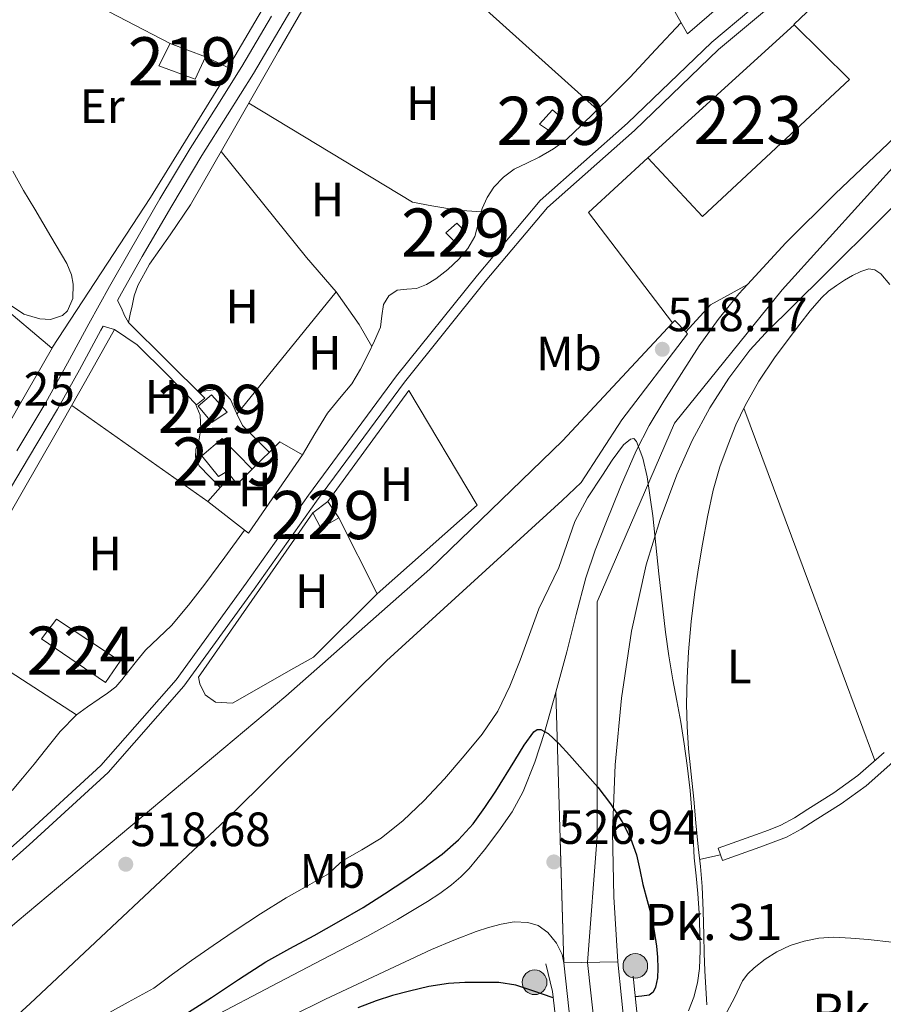
# Model space of a CAD drawing. Units: metres. Extents: x 566314 to 573165, y 4747259 to 4751955.
# Drawn here: x 567652 to 567832, y 4748716 to 4748921 of the extents above; entities that cross this region are included whole.
import ezdxf
from ezdxf.enums import TextEntityAlignment as Align

# ---------------------------------------------------------------- set-up
doc = ezdxf.new("R2010")
doc.units = ezdxf.units.M
doc.header["$MEASUREMENT"] = 0
for name, pattern in [('DGN Style 2', [85.41880000000002, 51.25128000000001, -34.16752000000001]), ('DGN Style 3', [119.58632000000003, 85.41880000000002, -34.16752000000001]), ('DGN Style 4', [136.75549880000005, 68.33504000000002, -34.16752000000001, 0.08541880000000002, -34.16752000000001]), ('DGN Style 5', [59.793160000000015, 25.62564, -34.16752000000001])]:
    doc.linetypes.add(name, pattern=pattern)
for name, color, linetype, lineweight in [('Nivel 13', 7, 'Continuous', 0), ('Nivel 15', 7, 'Continuous', 0), ('Nivel 20', 7, 'Continuous', 0), ('Nivel 21', 7, 'Continuous', 0), ('Nivel 23', 7, 'Continuous', 0), ('Nivel 25', 7, 'Continuous', 0), ('Nivel 35', 7, 'Continuous', 0), ('Nivel 36', 7, 'Continuous', 0), ('Nivel 37', 7, 'Continuous', 0), ('Nivel 4', 7, 'Continuous', 0), ('Nivel 41', 7, 'Continuous', 0), ('Nivel 44', 7, 'Continuous', 0), ('Nivel 48', 7, 'Continuous', 0), ('Nivel 49', 7, 'Continuous', 0), ('Nivel 5', 7, 'Continuous', 0), ('Nivel 52', 7, 'Continuous', 0), ('Nivel 54', 7, 'Continuous', 0), ('Nivel 57', 7, 'Continuous', 0), ('Nivel 7', 7, 'Continuous', 0)]:
    doc.layers.add(name, color=color, linetype=linetype, lineweight=lineweight)
doc.styles.add('Style-Arial', font='txt')
doc.styles.add('Style-Arial Narrow', font='txt')

# ---------------------------------------------------------------- blocks, each defined once
blk = doc.blocks.new('5PATER')
at = {"layer": 'Nivel 7', "linetype": 'Continuous', "lineweight": 0}
h = blk.add_hatch(color=51, dxfattribs=at)
edge = h.paths.add_edge_path()
edge.add_ellipse((-0.00104764848947525, -0.0005224533379077911), major_axis=(-1.095731442372465, -1.110710699892244), ratio=0.999422240966032, start_angle=0, end_angle=360)
blk = doc.blocks.new('5HITCA')
at = {"layer": 'Nivel 21', "linetype": 'Continuous', "lineweight": 0}
h = blk.add_hatch(color=1, dxfattribs=at)
edge = h.paths.add_edge_path()
edge.add_arc((-0.00469956174492836, 0.0007430128753185272), 2.558578010358639, 0, 360)
at = {"layer": 'Nivel 21', "color": 7, "linetype": 'Continuous', "lineweight": 0}
blk.add_circle((-0.00469956174492836, 0.0007430128753185272, 0.004999999999995453), 2.558578010358639, dxfattribs=at)

msp = doc.modelspace()

# ---------------------------------------------------------------- linework, layer by layer
at = {"layer": 'Nivel 13', "color": 4, "linetype": 'Continuous', "lineweight": 0}
for points in [[(567989.6799999997, 4749126.449999999, 517.33), (567976.1400000006, 4749108.9, 517.1800000000001), (567967.1099999994, 4749097.540000001, 516.54), (567954.4100000001, 4749082.720000001, 516.38), (567942.1000000015, 4749064.689999999, 516.24), (567929.75, 4749048.300000001, 516.17), (567884.3399999999, 4748995.33, 516.37), (567863.370000001, 4748972.540000001, 516.34), (567841.4400000013, 4748950.970000001, 516.05), (567813.5399999991, 4748928.040000001, 516.13), (567797.3599999994, 4748914.460000001, 516.35), (567779.879999999, 4748897.66, 516.26), (567761.8200000003, 4748881.640000001, 516.21), (567748.879999999, 4748866.290000001, 516.13), (567732.120000001, 4748845.359999999, 515.94), (567713.8299999982, 4748820.630000001, 515.97), (567700.8900000006, 4748802.35, 515.97), (567686.2699999996, 4748782.17, 516.13), (567670.5300000012, 4748764.220000001, 516.19), (567654.1000000015, 4748749.220000001, 516.24), (567641.0599999987, 4748737.630000001, 516.24), (567626.8999999985, 4748727.02, 516.24), (567607.1799999997, 4748712.029999999, 516.35)], [(567988.7600000016, 4749127.210000001, 517.57), (567971.5799999982, 4749104.529999999, 516.85), (567968.1700000018, 4749102.689999999, 516.83), (567961.1799999997, 4749099.199999999, 516.74), (567958.4600000009, 4749097.310000001, 516.74), (567951.6700000018, 4749085.390000001, 516.4300000000001), (567944.3299999982, 4749072.51, 516.14), (567939.1400000006, 4749065.08, 516.16), (567930.4600000009, 4749052.32, 516.16), (567882.7899999991, 4748996.710000001, 516.37), (567861.879999999, 4748973.99, 516.34), (567840.0500000007, 4748952.52, 516.05), (567812.2100000009, 4748929.640000001, 516.13), (567795.9699999988, 4748916.01, 516.35), (567778.4699999988, 4748899.189999999, 516.26), (567760.3299999982, 4748883.1, 516.21), (567747.2699999996, 4748867.609999999, 516.13), (567730.4699999988, 4748846.630000001, 515.94), (567712.1499999985, 4748821.85, 515.97), (567699.1999999993, 4748803.560000001, 515.97), (567684.6400000006, 4748783.470000001, 516.13), (567669.0399999991, 4748765.68, 516.19), (567652.7100000009, 4748750.76, 516.24), (567639.75, 4748739.24, 516.24)]]:
    msp.add_polyline3d(points, dxfattribs=at)
at = {"layer": 'Nivel 15', "color": 51, "linetype": 'Continuous', "lineweight": 13, "extrusion": (-0.02273925735373594, 0.008542753787264183, 0.9997049302332818), "elevation": 28175.95520698021, "flags": 128}
msp.add_lwpolyline([(-4645194.400071979, -1138349.85560438), (-4645194.400071979, -1138342.033775944)], dxfattribs=at)
at = {"layer": 'Nivel 15', "color": 51, "linetype": 'Continuous', "lineweight": 13, "extrusion": (-0.02477106702285367, 0.00851030523484543, 0.999656925621665), "elevation": 26869.35535621144, "flags": 128}
msp.add_lwpolyline([(-4675622.85007723, -1005720.505536895), (-4675618.863744315, -1005722.414502554), (-4675620.047952957, -1005724.323468212)], dxfattribs=at)
at = {"layer": 'Nivel 15', "color": 1, "linetype": 'Continuous', "lineweight": 0, "extrusion": (-0.01223065774376512, -0.00925139496002746, 0.999882404436866), "elevation": -50358.21805812349, "flags": 128}
msp.add_lwpolyline([(567676.935322497, 4748555.551002759), (567680.0558229834, 4748557.911103761)], dxfattribs=at)
at = {"layer": 'Nivel 15', "color": 1, "linetype": 'Continuous', "lineweight": 0, "extrusion": (-0.01201703759020292, 0.01810427060532755, 0.9997638852216081), "elevation": 79670.14371171805, "flags": 128}
msp.add_lwpolyline([(-3099227.076608099, -3641708.805881029), (-3099227.076608099, -3641704.66405776)], dxfattribs=at)
at = {"layer": 'Nivel 15', "color": 1, "linetype": 'Continuous', "lineweight": 0, "extrusion": (-0.02530154042937602, 0.01198153703440679, 0.9996080606028513), "elevation": 43052.46319646595, "flags": 128}
msp.add_lwpolyline([(-4534885.198473446, -1518726.896607494), (-4534881.691293903, -1518729.397045782), (-4534883.86818897, -1518732.254689543)], dxfattribs=at)
at = {"layer": 'Nivel 15', "color": 1, "linetype": 'Continuous', "lineweight": 13}
msp.add_polyline3d([(567782.6799999997, 4748891.960000001, 517.37), (567813.0599999987, 4748919.59, 517.03), (567824.5700000003, 4748908.23, 517.6), (567794.0199999996, 4748879.77, 517.63), (567782.6799999997, 4748891.960000001, 517.37)], dxfattribs=at)
at = {"layer": 'Nivel 15', "color": 51, "linetype": 'Continuous', "lineweight": 13}
for points in [[(567690.7800000012, 4748912.970000001, 516.1800000000001), (567688.6000000015, 4748908.33, 516.21), (567681.0500000007, 4748911.050000001, 516.01), (567683.4600000009, 4748915.720000001, 515.99)], [(567695.9600000009, 4748825.880000001, 518.01), (567695.1900000013, 4748826.810000001, 517.98), (567693.4800000004, 4748825.77, 517.94), (567690.0100000016, 4748830.040000001, 517.8), (567694.1999999993, 4748833.66, 517.84), (567700.4800000004, 4748827.290000001, 518.11)]]:
    msp.add_polyline3d(points, dxfattribs=at)
at = {"layer": 'Nivel 15', "color": 1, "linetype": 'Continuous', "lineweight": 0}
for points in [[(567762.4899999984, 4748897.460000001, 517.23), (567760.1999999993, 4748898.949999999, 517.2), (567762.8399999999, 4748901.960000001, 517.14), (567764.8999999985, 4748900.17, 517.1800000000001), (567762.4899999984, 4748897.460000001, 517.23)], [(567742.5799999982, 4748874.52, 518.24), (567740.6799999997, 4748876.359999999, 518.15), (567743, 4748878.359999999, 518.17), (567744.8099999987, 4748876.49, 518.25), (567742.5799999982, 4748874.52, 518.24)], [(567692.0899999999, 4748836.939999999, 517.72), (567689.25, 4748840.359999999, 517.58), (567691.9899999984, 4748842.73, 517.6), (567695.2699999996, 4748839.140000001, 517.75), (567692.0899999999, 4748836.939999999, 517.72)]]:
    msp.add_polyline3d(points, dxfattribs=at)
at = {"layer": 'Nivel 15', "color": 7, "linetype": 'Continuous', "lineweight": 0}
msp.add_polyline3d([(567659.7800000012, 4748796.109999999, 517.52), (567673.0599999987, 4748787.35, 517.98), (567670, 4748782.960000001, 517.97), (567656.7199999988, 4748792, 517.51), (567659.7800000012, 4748796.109999999, 517.52)], dxfattribs=at)
at = {"layer": 'Nivel 20', "color": 7, "linetype": 'DGN Style 2', "lineweight": 0, "extrusion": (-0.009709959929922718, 0.01915289596177256, 0.9997694150425072), "elevation": 85959.45727889589, "flags": 128}
msp.add_lwpolyline([(-2653686.372466303, -3977955.287895251), (-2653686.372466303, -3977937.591771379)], dxfattribs=at)
at = {"layer": 'Nivel 20', "color": 7, "linetype": 'DGN Style 2', "lineweight": 0}
for points in [[(567797.4600000009, 4748923.300000001, 517.63), (567790.8999999985, 4748917.74, 517.25), (567776.3900000006, 4748943.27, 516.4), (567783.9100000001, 4748950.33, 516.1800000000001), (567789.9299999997, 4748941.75, 516.46), (567799.129999999, 4748928.460000001, 516.91)], [(567690.7800000012, 4748912.970000001, 516), (567695.879999999, 4748910.550000001, 515.87), (567679.3399999999, 4748883.699999999, 516.03), (567658.8200000003, 4748852.380000001, 516.51), (567622.629999999, 4748882.91, 517.33), (567643.6600000001, 4748936.42, 516.91), (567683.4600000009, 4748915.720000001, 515.95)], [(567716.1799999997, 4748820.58, 518.77), (567733, 4748843.59, 518.82), (567747.1900000013, 4748819.779999999, 518.19), (567726.4699999988, 4748801.35, 518.88)], [(567700.4800000004, 4748827.290000001, 517.78), (567706.2100000009, 4748832.98, 517.54), (567710.9299999997, 4748830.26, 517.02), (567699.6999999993, 4748813.960000001, 517.7), (567691.2199999988, 4748820.57, 516.22), (567695.9600000009, 4748825.880000001, 516.1)], [(567726.4699999988, 4748801.35, 518.88), (567713.1999999993, 4748788.199999999, 518.9300000000001), (567709.0899999999, 4748785.91, 518.86), (567696.3900000006, 4748778.630000001, 518.9300000000001), (567692.8399999999, 4748778.869999999, 518.88), (567690.6900000013, 4748780.390000001, 518.88), (567689.5700000003, 4748782.68, 518.9), (567689.3000000007, 4748784.029999999, 518.9), (567713.0599999987, 4748818.220000001, 518.62)]]:
    msp.add_polyline3d(points, dxfattribs=at)
at = {"layer": 'Nivel 21', "color": 7, "linetype": 'Continuous', "lineweight": 13, "extrusion": (0.03929410548199452, -0.03706991083207031, 0.9985398314465339), "elevation": -153211.5330680394, "flags": 128}
msp.add_lwpolyline([(3843916.47678484, 2841630.599200634), (3843917.205413684, 2841630.599200636), (3843917.044838108, 2841627.267126884)], dxfattribs=at)
at = {"layer": 'Nivel 21', "color": 1, "linetype": 'Continuous', "lineweight": 0, "extrusion": (0.4070278953412148, 0.06444569640265327, 0.9111394210708249), "elevation": 537610.412125122, "flags": 128}
msp.add_lwpolyline([(4601508.571319701, -1187363.419669118), (4601502.615430107, -1187363.929256354), (4601481.008259263, -1187362.885815822)], dxfattribs=at)
at = {"layer": 'Nivel 21', "color": 1, "linetype": 'Continuous', "lineweight": 0, "extrusion": (-0.005417721596932766, 0.05388827081749125, 0.9985322741709449), "elevation": 253350.1174198952, "flags": 128}
msp.add_lwpolyline([(-1039955.597220037, -4661204.765352519), (-1039955.597220037, -4661227.291233189)], dxfattribs=at)
at = {"layer": 'Nivel 21', "color": 7, "linetype": 'Continuous', "lineweight": 13}
for points in [[(568040.8500000015, 4749101.380000001, 517.16), (568037.1600000001, 4749094.25, 517.19), (568034.1000000015, 4749089.470000001, 517.1800000000001), (568030.7300000004, 4749084.939999999, 517.16), (568024.8000000007, 4749077.65, 517.22), (568018.620000001, 4749070.6, 517.27), (568008.3399999999, 4749059.74, 517.3), (567997.8299999982, 4749049.08, 517.34), (567978.0899999999, 4749029.65, 517.6), (567957.9899999984, 4749010.59, 517.87), (567937.2199999988, 4748991.66, 517.95), (567916.3900000006, 4748972.800000001, 518.03), (567900, 4748958.199999999, 518.2), (567883.75, 4748943.439999999, 518.36), (567869.1600000001, 4748929.640000001, 518.24), (567854.6000000015, 4748915.810000001, 518.12), (567838.1000000015, 4748900.15, 518.22), (567821.6099999994, 4748884.48, 518.33), (567811.370000001, 4748874.33, 518.33), (567803.3900000006, 4748865.66, 518.37)], [(567950.7699999996, 4748992.6, 516.52), (567933.6700000018, 4748977.01, 516.55), (567906.2399999984, 4748952.41, 516.92), (567892.6600000001, 4748939.970000001, 517.14), (567879.370000001, 4748927.220000001, 517.3), (567855.3900000006, 4748903.43, 517.47), (567831.4299999997, 4748879.640000001, 517.61), (567819.2899999991, 4748867.59, 517.5), (567807.1400000006, 4748855.540000001, 517.57), (567803.879999999, 4748851.98, 517.76), (567799.5199999996, 4748846.18, 518.17), (567795.5899999999, 4748840.02, 518.58), (567791.8900000006, 4748833.199999999, 518.94), (567788.7399999984, 4748826.119999999, 519.3), (567785.2199999988, 4748816.84, 519.78), (567782.3399999999, 4748807.369999999, 520.3100000000001), (567779.3099999987, 4748793.6, 521.39), (567777.2199999988, 4748779.699999999, 522.69), (567775.879999999, 4748765.83, 524.08), (567775.370000001, 4748751.93, 525.4300000000001), (567775.629999999, 4748738.41, 526.37), (567776.4699999988, 4748724.9, 527.03)], [(567803.3900000006, 4748865.66, 518.37), (567801.5799999982, 4748863.68, 518.38), (567797.2800000012, 4748858.4, 518.53), (567793.3200000003, 4748852.890000001, 518.83), (567785.9899999984, 4748841.41, 519.55), (567782.9699999988, 4748836.32, 519.84), (567780.2600000016, 4748831.08, 520.2), (567776.9899999984, 4748823.609999999, 520.95), (567773.9400000013, 4748816.050000001, 521.74), (567771.75, 4748810.43, 522.22), (567769.8200000003, 4748804.720000001, 522.67), (567767.7899999991, 4748797.040000001, 523.1800000000001), (567765.8299999982, 4748789.33, 523.71), (567763.5300000012, 4748780.93, 524.37)], [(567616, 4748702.84, 519.26), (567651.6499999985, 4748733.26, 519.01), (567707.4600000009, 4748780.09, 518.9300000000001), (567737.3599999994, 4748806.460000001, 518.38), (567764.9600000009, 4748833.140000001, 518.3), (567787.7800000012, 4748857.640000001, 518.24)], [(567790.5899999999, 4748855.77, 518.0600000000001), (567790.9499999993, 4748855.4, 518.03), (567777.3000000007, 4748837.51, 517.94), (567768.8399999999, 4748824.52, 517.94), (567764.8999999985, 4748820.779999999, 517.95), (567728.370000001, 4748787.470000001, 518), (567696.0700000003, 4748755.439999999, 518.61), (567654.3399999999, 4748716.279999999, 518.54), (567623.5599999987, 4748688.08, 518.54)], [(567763.5300000012, 4748780.93, 524.37), (567761.1799999997, 4748772.550000001, 525.03), (567759.1999999993, 4748766.359999999, 525.49), (567756.7600000016, 4748760.310000001, 525.95), (567754.4600000009, 4748756.1, 526.27), (567751.75, 4748752.130000001, 526.59), (567748.7699999996, 4748748.140000001, 526.82), (567745.5599999987, 4748744.32, 526.94), (567743.8099999987, 4748742.529999999, 526.97), (567741.9100000001, 4748740.9, 526.99), (567739.4600000009, 4748739.09, 526.99), (567736.9200000018, 4748737.43, 526.97), (567730.6499999985, 4748733.710000001, 526.83), (567724.3000000007, 4748730.18, 526.57), (567715.1000000015, 4748725.380000001, 526.0600000000001), (567705.9100000001, 4748720.58, 525.55), (567690.9299999997, 4748712.74, 524.83)], [(567765.2399999984, 4748724.699999999, 527.77), (567764.8599999994, 4748726.4, 527.71), (567763.7100000009, 4748728.76, 527.63), (567761.8900000006, 4748730.970000001, 527.54), (567759.9200000018, 4748732.449999999, 527.4300000000001), (567757.7199999988, 4748733.109999999, 527.3), (567754.9400000013, 4748733.18, 527.1800000000001), (567752.1999999993, 4748732.74, 527.08), (567749.6000000015, 4748732.040000001, 527.08), (567747.0300000012, 4748731.210000001, 527.09), (567742.3500000015, 4748729.42, 526.98), (567737.75, 4748727.48, 526.87), (567715.6900000013, 4748717.17, 526.36), (567693.9100000001, 4748706.359999999, 525.75), (567670.879999999, 4748694.02, 524.53), (567647.7699999996, 4748681.880000001, 523), (567631.7300000004, 4748673.93, 522.02), (567615.6999999993, 4748665.98, 521.05), (567608.2600000016, 4748662.290000001, 521.07), (567600.8200000003, 4748658.6, 521.09), (567600.8200000003, 4748655.08, 521.11), (567602.5799999982, 4748654.859999999, 521.11), (567621.75, 4748658.83, 521.61)], [(567768.629999999, 4748639.24, 529.72), (567769.8099999987, 4748644.84, 529.57), (567770.5, 4748651.810000001, 529.48), (567770.4800000004, 4748658.779999999, 529.38), (567769.2399999984, 4748678.33, 529.11), (567767.8000000007, 4748697.880000001, 528.8100000000001), (567766.6600000001, 4748711.300000001, 528.34), (567765.2399999984, 4748724.699999999, 527.77)], [(567776.4699999988, 4748724.9, 527.03), (567778, 4748709.949999999, 527.61), (567778.5899999999, 4748704.32, 527.79), (567780.0899999999, 4748689.09, 528.5), (567781.5899999999, 4748673.859999999, 529.21), (567782.2800000012, 4748660.99, 529.61), (567782.120000001, 4748648.09, 529.77), (567781.6600000001, 4748642.41, 529.8100000000001), (567780.8999999985, 4748637.57, 529.85)]]:
    msp.add_polyline3d(points, dxfattribs=at)
at = {"layer": 'Nivel 21', "color": 7, "linetype": 'Continuous', "lineweight": 0}
for points in [[(567672.4499999993, 4748862.300000001, 516.27), (567673.2899999991, 4748863.810000001, 516.27), (567677.620000001, 4748871.460000001, 516.27), (567683.7399999984, 4748881.98, 516.15), (567689.9899999984, 4748892.41, 516), (567695.3399999999, 4748900.91, 515.94), (567700.7100000009, 4748909.470000001, 515.92), (567706.9100000001, 4748919.949999999, 515.96), (567713.0500000007, 4748930.4, 516), (567720.2899999991, 4748942.460000001, 516.02), (567727.6799999997, 4748954.4, 516), (567733.129999999, 4748962.48, 515.94), (567738.879999999, 4748970.4, 515.87), (567743.9400000013, 4748977.199999999, 515.49), (567744.7199999988, 4748976.9, 515.4)], [(567690.6499999985, 4748841.99, 515.58), (567682.6999999993, 4748849.880000001, 515.44), (567674.7600000016, 4748857.77, 515.3), (567673.9400000013, 4748859.189999999, 515.3), (567673.3200000003, 4748860.74, 515.46), (567672.4499999993, 4748862.300000001, 516.27)], [(567647.9600000009, 4748819.560000001, 516.27), (567653.9699999988, 4748829.619999999, 516.3), (567660, 4748839.720000001, 516.32), (567664.5700000003, 4748847.93, 516.3), (567669, 4748856.140000001, 516.27), (567669.4800000004, 4748856.99, 515.96)], [(567885.25, 4748795.9, 518.46), (567871.8099999987, 4748792.15, 518.28), (567865.7800000012, 4748789.869999999, 518.19), (567859.9600000009, 4748787.01, 518.1), (567855.3299999982, 4748784.49, 518.04), (567850.9800000004, 4748781.540000001, 517.99), (567844.9499999993, 4748776.560000001, 517.94), (567839.0599999987, 4748771.439999999, 517.94), (567833.6099999994, 4748766.4, 518.03), (567828.0500000007, 4748761.460000001, 518.13), (567822.8500000015, 4748757.74, 518.15), (567817.4299999997, 4748754.33, 518.1800000000001), (567814.5100000016, 4748752.439999999, 518.24), (567811.4600000009, 4748750.810000001, 518.33), (567808.7199999988, 4748749.74, 518.42), (567805.9600000009, 4748748.74, 518.49), (567802.0700000003, 4748747.359999999, 518.51), (567798.1799999997, 4748745.970000001, 518.53)]]:
    msp.add_polyline3d(points, dxfattribs=at)
at = {"layer": 'Nivel 21', "color": 7, "linetype": 'DGN Style 3', "lineweight": 0}
for points in [[(567651.5500000007, 4748831.060000001, 516.3), (567657.5599999987, 4748841.130000001, 516.32), (567662.1000000015, 4748849.279999999, 516.3), (567666.5399999991, 4748857.5, 516.27), (567670.8399999999, 4748865.189999999, 516.27), (567675.1799999997, 4748872.859999999, 516.27), (567681.3099999987, 4748883.41, 516.15), (567687.5899999999, 4748893.880000001, 516), (567692.9600000009, 4748902.4, 515.94), (567698.3099999987, 4748910.939999999, 515.92), (567704.4800000004, 4748921.380000001, 515.96)], [(567669.4800000004, 4748856.99, 515.96), (567671.8900000006, 4748856.279999999, 515.74), (567676.5399999991, 4748853.109999999, 515.59), (567682.7800000012, 4748846.960000001, 515.65), (567688.9299999997, 4748840.619999999, 515.74), (567690.6499999985, 4748841.99, 515.58)], [(567798.1799999997, 4748745.970000001, 518.53), (567797.2699999996, 4748748.540000001, 518.53), (567801.1600000001, 4748749.92, 518.51), (567805.0399999991, 4748751.310000001, 518.49), (567807.7699999996, 4748752.290000001, 518.42), (567810.3200000003, 4748753.279999999, 518.33), (567813.129999999, 4748754.790000001, 518.24), (567815.9600000009, 4748756.619999999, 518.1800000000001), (567821.3299999982, 4748760, 518.15), (567826.3500000015, 4748763.59, 518.13), (567831.7800000012, 4748768.42, 518.03)]]:
    msp.add_polyline3d(points, dxfattribs=at)
at = {"layer": 'Nivel 23', "color": 7, "linetype": 'DGN Style 4', "lineweight": 0}
for points in [[(568440.4899999984, 4749102.710000001, 517.17), (568374.2399999984, 4749109.380000001, 517.24), (568224.1799999997, 4749127.73, 516.64), (568168.7399999984, 4749132.74, 516.28), (568113.1700000018, 4749124.369999999, 516.98), (568075.4299999997, 4749110.67, 516.66), (568048.0399999991, 4749090.619999999, 517.41), (568014.9800000004, 4749058.540000001, 517.39), (567909.2899999991, 4748958.83, 517.29), (567844.1600000001, 4748901.689999999, 517.98), (567810.5899999999, 4748864.560000001, 517.86), (567788.2100000009, 4748836.83, 519.32), (567772.1799999997, 4748799.73, 522.4), (567772.1799999997, 4748750.939999999, 525.78), (567770.1499999985, 4748724.790000001, 527.44)], [(567770.1499999985, 4748724.790000001, 527.44), (567773.8299999982, 4748691.029999999, 528.55), (567774.5, 4748660.949999999, 529.44), (567775.1600000001, 4748645.24, 529.67), (567774.2399999984, 4748638.48, 529.78)]]:
    msp.add_polyline3d(points, dxfattribs=at)
at = {"layer": 'Nivel 25', "color": 1, "linetype": 'Continuous', "lineweight": 0, "extrusion": (-0.005701685945929693, -0.0008498582836436689, 0.9999833841210921), "elevation": -6754.972219708237, "flags": 128}
msp.add_lwpolyline([(567776.3856746666, 4748887.964194994), (567764.0554189533, 4748876.554190872), (567781.5055914447, 4748853.614182588)], dxfattribs=at)
at = {"layer": 'Nivel 25', "color": 1, "linetype": 'Continuous', "lineweight": 0, "extrusion": (0.01038746529675528, -0.0447555292852251, 0.9989439639755116), "elevation": -206122.1355261188, "flags": 128}
msp.add_lwpolyline([(1626729.750290696, 4492803.304341992), (1626736.00535639, 4492807.65735855), (1626744.454841711, 4492810.051517656)], dxfattribs=at)
at = {"layer": 'Nivel 25', "color": 1, "linetype": 'Continuous', "lineweight": 0}
msp.add_polyline3d([(567889.5300000012, 4748986.540000001, 517.98), (567885.9600000009, 4748989.859999999, 517.78), (567856.0199999996, 4748960.5, 518.24), (567813.0300000012, 4748919.640000001, 518.21)], dxfattribs=at)
at = {"layer": 'Nivel 35', "color": 92, "linetype": 'DGN Style 3', "lineweight": 0}
msp.add_polyline3d([(567650.7600000016, 4748889.16, 517.88), (567652.9699999988, 4748885.189999999, 517.84), (567655.3399999999, 4748881.290000001, 517.8100000000001), (567658.629999999, 4748875.640000001, 517.79), (567661.9299999997, 4748870.02, 517.82), (567662.8999999985, 4748867.66, 517.91), (567663.2800000012, 4748865.710000001, 518.02), (567663.1799999997, 4748862.76, 518.22), (567662.120000001, 4748860.18, 518.34), (567661.0799999982, 4748859.199999999, 518.36), (567658.5500000007, 4748858.4, 518.39), (567656.3299999982, 4748858.48, 518.4), (567653.0300000012, 4748859.460000001, 518.42), (567650.4699999988, 4748861.24, 518.46)], dxfattribs=at)
at = {"layer": 'Nivel 36', "color": 92, "linetype": 'Continuous', "lineweight": 0, "extrusion": (-0.004822999739250707, 0.00434080001474861, 0.999978947842777), "elevation": 18391.79761618547, "flags": 128}
msp.add_lwpolyline([(567768.0856364481, 4748866.855463555), (567719.9741703346, 4748910.155871501)], dxfattribs=at)
at = {"layer": 'Nivel 36', "color": 92, "linetype": 'Continuous', "lineweight": 0, "extrusion": (0.01578154356723716, 0.01946645738075224, 0.9996859506463411), "elevation": 101918.7535989774, "flags": 128}
msp.add_lwpolyline([(2549606.1029977, -4045104.554999627), (2549606.1029977, -4045137.2765598)], dxfattribs=at)
at = {"layer": 'Nivel 36', "color": 92, "linetype": 'Continuous', "lineweight": 0, "extrusion": (-0.009442747600002964, 0.006669399932627712, 0.9999331745783322), "elevation": 26827.40418780217, "flags": 128}
msp.add_lwpolyline([(567642.5212056153, 4748767.223196017), (567670.7837228067, 4748747.26275208)], dxfattribs=at)
at = {"layer": 'Nivel 36', "color": 92, "linetype": 'Continuous', "lineweight": 0, "extrusion": (-0.9373249517462225, -0.3484565035035819, 1.076962738220464e-13), "elevation": -2186979.743329938, "flags": 128}
msp.add_lwpolyline([(-4253273.529077539, 518.0700002355296), (-4253312.587037036, 518.4900002355297), (-4253351.644996531, 518.9200002355296)], dxfattribs=at)
at = {"layer": 'Nivel 36', "color": 92, "linetype": 'Continuous', "lineweight": 0, "extrusion": (0.3274373851343548, -0.8114752588112273, 0.4840378736768724), "elevation": -3667321.620597147, "flags": 128}
msp.add_lwpolyline([(2303495.962302573, 2029196.535943607), (2303498.163539652, 2029195.770270491), (2303500.351761289, 2029194.993169418)], dxfattribs=at)
at = {"layer": 'Nivel 36', "color": 92, "linetype": 'Continuous', "lineweight": 0}
for points in [[(567739.8399999999, 4748982.17, 515.22), (567734.4200000018, 4748974.98, 515.26), (567729, 4748967.800000001, 515.3100000000001), (567725.8399999999, 4748963.189999999, 515.34), (567721.620000001, 4748955.92, 515.36), (567717.5399999991, 4748948.57, 515.36), (567712.7699999996, 4748940.220000001, 515.24), (567707.9600000009, 4748931.9, 515.15), (567701.7199999988, 4748921.34, 515.2), (567695.4600000009, 4748910.75, 515.25)], [(567674.7600000016, 4748857.77, 515.3), (567675.129999999, 4748859.470000001, 515.5), (567675.5, 4748861.18, 515.7), (567675.9699999988, 4748863.310000001, 515.74), (567676.6799999997, 4748865.4, 515.6800000000001), (567679.1099999994, 4748869.84, 515.75), (567683.4400000013, 4748875.970000001, 515.87), (567687.620000001, 4748882.17, 515.95), (567696.7899999991, 4748898.140000001, 516.03), (567705.9600000009, 4748914.119999999, 516.02), (567714.120000001, 4748928.32, 515.92), (567722.3099999987, 4748942.5, 515.76), (567727.3200000003, 4748950.24, 515.65), (567732.7100000009, 4748957.720000001, 515.52), (567739.4800000004, 4748967.040000001, 515.34), (567746.1600000001, 4748976.24, 515.15)], [(567789.5799999982, 4748920.060000001, 516.3), (567784.2899999991, 4748914.4, 516.29), (567779, 4748908.74, 516.27), (567775.4200000018, 4748905.1, 516.22), (567771.7699999996, 4748901.529999999, 516.13), (567768.8399999999, 4748898.65, 516.04), (567765.8500000015, 4748895.83, 515.97), (567763.0700000003, 4748893.810000001, 515.9300000000001), (567760.0899999999, 4748892.09, 515.9), (567757.5100000016, 4748890.84, 515.87), (567754.9200000018, 4748889.58, 515.84), (567752.6600000001, 4748887.939999999, 515.8100000000001), (567750.7100000009, 4748885.880000001, 515.78), (567749.3099999987, 4748883.720000001, 515.89), (567748.25, 4748881.42, 516.02), (567747.5199999996, 4748878.5, 516.02), (567746.7300000004, 4748875.609999999, 516.02), (567745.2800000012, 4748873.140000001, 516.02), (567743.4299999997, 4748870.9, 516.02), (567741.1499999985, 4748868.73, 515.99), (567738.6499999985, 4748866.810000001, 515.97), (567736.6600000001, 4748865.66, 516.04), (567734.5799999982, 4748864.779999999, 516.11), (567732.6000000015, 4748864.67, 516.1), (567730.6000000015, 4748864.470000001, 516.08), (567728.879999999, 4748863.25, 516.07), (567727.7300000004, 4748861.5, 516.08), (567727.4100000001, 4748859.1, 516.16), (567727.1099999994, 4748856.74, 516.24), (567725.8999999985, 4748853.939999999, 516.24), (567724.5799999982, 4748851.16, 516.22), (567722.9600000009, 4748848.029999999, 516.19), (567721.2100000009, 4748844.98, 516.1800000000001), (567718.6400000006, 4748841.949999999, 516.39), (567716.120000001, 4748838.890000001, 516.67), (567713.5199999996, 4748834.58, 516.85), (567710.9299999997, 4748830.26, 517.02)], [(567699.7600000016, 4748903.33, 516.03), (567733.7699999996, 4748882.74, 516.51), (567737.8099999987, 4748881.98, 516.32), (567743.1400000006, 4748881.109999999, 516.24), (567748.0799999982, 4748880.720000001, 516.02)], [(567693.9899999984, 4748893.26, 516.01), (567711.7800000012, 4748871.220000001, 515.49), (567717.8900000006, 4748864.119999999, 515.89), (567722.6900000013, 4748857.34, 516.02), (567725.3599999994, 4748852.790000001, 516.23)], [(567794.9600000009, 4748715.960000001, 519.62), (567794.6999999993, 4748719.5, 519.57), (567794.5199999996, 4748723.029999999, 519.53), (567794.4200000018, 4748726.73, 519.75), (567794.3200000003, 4748730.42, 519.96), (567794.1900000013, 4748735.49, 519.92), (567793.9899999984, 4748740.550000001, 519.88), (567793.5899999999, 4748744.689999999, 519.88), (567793.1099999994, 4748748.82, 519.88), (567792.6700000018, 4748753.75, 519.86), (567792.2300000004, 4748758.68, 519.83), (567791.6799999997, 4748763.92, 519.76), (567791.129999999, 4748769.17, 519.69), (567790.8299999982, 4748773.810000001, 519.64), (567790.7399999984, 4748778.449999999, 519.59), (567790.8200000003, 4748783.890000001, 519.59), (567791.129999999, 4748789.33, 519.61), (567791.6999999993, 4748795.59, 519.41), (567792.4699999988, 4748801.810000001, 519.21), (567793.2199999988, 4748806.77, 519.24), (567794.0399999991, 4748811.720000001, 519.25), (567795.0599999987, 4748817.34, 519.15), (567796.25, 4748822.93, 519.05), (567797.6400000006, 4748827.720000001, 518.96), (567799.3500000015, 4748832.4, 518.89), (567801, 4748836.51, 518.9), (567802.8999999985, 4748840.5, 518.92), (567805.7699999996, 4748845.550000001, 518.79), (567808.9800000004, 4748850.390000001, 518.65), (567811.6000000015, 4748853.92, 518.6800000000001), (567814.2600000016, 4748857.41, 518.66), (567816.4400000013, 4748860.189999999, 518.45), (567818.7399999984, 4748862.880000001, 518.21), (567820.25, 4748864.24, 518.11), (567821.8999999985, 4748865.43, 518.01), (567823.5199999996, 4748866.52, 517.88), (567825.2399999984, 4748867.540000001, 517.75), (567826.9200000018, 4748868.359999999, 517.6800000000001), (567828.620000001, 4748868.869999999, 517.69), (567829.8599999994, 4748868.689999999, 517.85), (567831.0799999982, 4748867.859999999, 518.02), (567832.9699999988, 4748865.65, 518.0600000000001)], [(567663.9400000013, 4748776.199999999, 517.04), (567650.1900000013, 4748785.130000001, 516.5600000000001), (567636.0899999999, 4748794.300000001, 516.08), (567645.620000001, 4748810.199999999, 516.14), (567652.6799999997, 4748822.52, 515.99), (567659.7300000004, 4748834.84, 515.86), (567665.8200000003, 4748845.560000001, 515.79), (567671.8900000006, 4748856.279999999, 515.74)], [(567658.9600000009, 4748852.58, 516.51), (567651.7699999996, 4748839.98, 516.37), (567644.5799999982, 4748827.390000001, 516.22), (567636.7899999991, 4748813.83, 515.99), (567628.9699999988, 4748800.279999999, 515.74), (567626.629999999, 4748795.93, 515.73), (567624.25, 4748791.609999999, 515.76), (567622.3000000007, 4748788.880000001, 515.77), (567620.2899999991, 4748786.189999999, 515.87), (567619.1799999997, 4748784.52, 516), (567618.0700000003, 4748782.85, 516.12)], [(567704.0300000012, 4748830.82, 517.12), (567698.4400000013, 4748836.310000001, 516.96), (567697.2100000009, 4748838.890000001, 516.69), (567695.9600000009, 4748841.720000001, 516.34), (567694.5199999996, 4748843.34, 515.92), (567693.370000001, 4748843.9, 515.71), (567689.3200000003, 4748843.310000001, 515.5600000000001)], [(567688.5899999999, 4748840.970000001, 515.74), (567689.6400000006, 4748838.460000001, 515.54), (567689.7800000012, 4748835.66, 515.7), (567689.3500000015, 4748833.189999999, 515.74), (567688.7600000016, 4748831.43, 515.74), (567688.6799999997, 4748829.75, 515.8100000000001), (567689.4499999993, 4748827.960000001, 516), (567693.7899999991, 4748823.439999999, 516.15)], [(567698.8999999985, 4748814.59, 516.9), (567694.7600000016, 4748808.970000001, 516.9), (567690.629999999, 4748803.35, 516.91), (567687.25, 4748798.99, 516.91), (567683.6999999993, 4748794.76, 516.9), (567680.9800000004, 4748792.23, 516.86), (567678.2899999991, 4748789.67, 516.82), (567676.4200000018, 4748787.35, 516.79), (567674.5599999987, 4748785.02, 516.77), (567673.4100000001, 4748783.49, 516.78), (567672.129999999, 4748782.060000001, 516.82), (567670.4299999997, 4748780.75, 516.82), (567668.6600000001, 4748779.550000001, 516.82), (567666.2800000012, 4748777.9, 516.92), (567663.9400000013, 4748776.199999999, 517.03), (567660.5399999991, 4748772.75, 516.85), (567657.5199999996, 4748768.92, 516.67), (567655.1400000006, 4748765.99, 516.6800000000001), (567652.7600000016, 4748763.07, 516.69), (567650.6099999994, 4748760.470000001, 516.6800000000001)]]:
    msp.add_polyline3d(points, dxfattribs=at)
at = {"layer": 'Nivel 4', "color": 30, "linetype": 'Continuous', "lineweight": 30, "elevation": 525, "flags": 128}
for points in [[(567686.2899999991, 4748713.810000001), (567692.0300000012, 4748717.470000001), (567697.629999999, 4748721.220000001), (567703.2899999991, 4748724.890000001), (567708.3099999987, 4748727.67), (567713.370000001, 4748730.359999999), (567718.4800000004, 4748733.25), (567723.5500000007, 4748736.220000001), (567727.9899999984, 4748739.029999999), (567732.379999999, 4748741.939999999), (567736.1900000013, 4748744.560000001), (567739.9299999997, 4748747.290000001), (567743.3599999994, 4748750.23), (567746.3599999994, 4748753.609999999), (567748.8000000007, 4748756.960000001), (567751.129999999, 4748760.359999999), (567755.0199999996, 4748766.74), (567756.9499999993, 4748769.890000001), (567758.9899999984, 4748772.699999999), (567759.7100000009, 4748773.18), (567760.4600000009, 4748773.16), (567761.9400000013, 4748772.380000001), (567764.2899999991, 4748770.17), (567766.379999999, 4748767.85), (567772.3000000007, 4748761.18), (567774.9400000013, 4748757.710000001), (567777.3200000003, 4748753.98), (567779.0899999999, 4748750.619999999), (567780.3599999994, 4748747.109999999), (567781.0199999996, 4748744.02), (567781.6600000001, 4748740.939999999), (567782.5599999987, 4748737.65), (567783.4400000013, 4748734.34), (567784.0199999996, 4748731.27), (567784.4600000009, 4748728.17), (567784.6700000018, 4748725.85), (567784.7800000012, 4748723.529999999), (567784.7100000009, 4748721.58), (567784.3000000007, 4748719.640000001), (567783.8000000007, 4748718.59), (567782.9400000013, 4748717.99), (567781.4400000013, 4748717.800000001), (567780.0799999982, 4748717.630000001)], [(567763.0399999991, 4748717.439999999), (567758.8000000007, 4748718.869999999), (567755.2600000016, 4748720.07), (567751.6999999993, 4748720.609999999), (567748.0399999991, 4748720.58), (567744.6400000006, 4748720.6), (567741.2399999984, 4748720.390000001), (567737.1700000018, 4748719.75), (567733.1499999985, 4748718.83), (567729.6600000001, 4748717.92), (567726.2399999984, 4748716.83), (567722.3999999985, 4748715.35)]]:
    msp.add_lwpolyline(points, dxfattribs=at)
at = {"layer": 'Nivel 49', "color": 7, "linetype": 'DGN Style 5', "lineweight": 0, "extrusion": (-0.001833773375583417, 0.06030004497605588, 0.9981786121987851), "elevation": 285833.9689343738, "flags": 128}
msp.add_lwpolyline([(-711848.7285516597, -4720626.468229204), (-711848.7285516597, -4720682.826875389)], dxfattribs=at)
at = {"layer": 'Nivel 49', "color": 7, "linetype": 'DGN Style 5', "lineweight": 0, "extrusion": (0.06573152259946106, 0.00117064154228782, 0.997836658243791), "elevation": 43405.75636407805, "flags": 128}
msp.add_lwpolyline([(4737861.810852537, -650788.233039841), (4737861.810852535, -650799.489171505)], dxfattribs=at)
at = {"layer": 'Nivel 5', "color": 30, "linetype": 'Continuous', "lineweight": 0, "elevation": 520, "flags": 128}
for points in [[(567791.120000001, 4748714.74), (567792.2699999996, 4748717.540000001), (567792.9699999988, 4748720.51), (567793.4200000018, 4748723.529999999), (567793.5300000012, 4748727.25), (567793.4800000004, 4748730.970000001), (567793.3299999982, 4748735.029999999), (567793.1000000015, 4748739.08), (567792.7100000009, 4748742.790000001), (567792.3200000003, 4748746.5), (567792.120000001, 4748750.92), (567791.9200000018, 4748755.34), (567791.4499999993, 4748760.529999999), (567790.8599999994, 4748765.720000001), (567790.2399999984, 4748770.220000001), (567789.5300000012, 4748774.710000001), (567788.6999999993, 4748779.109999999), (567787.870000001, 4748783.51), (567787.0700000003, 4748788.470000001), (567786.3500000015, 4748793.43), (567784.9499999993, 4748805.5), (567783.6900000013, 4748817.59), (567782.5399999991, 4748825.68), (567781.629999999, 4748829.560000001), (567780.3299999982, 4748833.029999999), (567779.7399999984, 4748833.619999999), (567779.0599999987, 4748833.52), (567777.629999999, 4748832.310000001), (567775.2800000012, 4748829.109999999), (567773.2600000016, 4748825.99), (567770.1499999985, 4748821.300000001), (567767.5199999996, 4748816.41), (567765.8500000015, 4748811.609999999), (567764.1700000018, 4748806.84), (567762.0899999999, 4748802.560000001), (567760.0599999987, 4748798.25), (567758.0700000003, 4748792.91), (567756.120000001, 4748787.560000001), (567754.0100000016, 4748782.210000001), (567751.5300000012, 4748777), (567748.25, 4748772.18), (567744.5100000016, 4748767.689999999), (567740.4100000001, 4748762.960000001), (567736.1600000001, 4748758.380000001), (567731.8599999994, 4748754.300000001), (567727.2800000012, 4748750.57), (567723.2600000016, 4748748.199999999), (567719.2300000004, 4748745.9), (567717.8000000007, 4748744.540000001), (567716.3299999982, 4748743.220000001), (567711.9299999997, 4748740.720000001), (567707.5300000012, 4748738.199999999), (567702.2100000009, 4748734.85), (567696.9400000013, 4748731.42), (567692.3900000006, 4748728.32), (567687.870000001, 4748725.18), (567683.9400000013, 4748722.310000001), (567680, 4748719.449999999), (567674.7300000004, 4748716.51), (567669.4499999993, 4748713.58)], [(567833.3599999994, 4748728.970000001), (567828.4600000009, 4748729.540000001), (567824.8900000006, 4748729.84), (567821.3200000003, 4748730.02), (567818.2399999984, 4748729.83), (567815.1799999997, 4748729.210000001), (567812.2699999996, 4748728.279999999), (567809.5, 4748726.98), (567807.0300000012, 4748725.470000001), (567804.75, 4748723.689999999), (567803.4400000013, 4748722.41), (567802.3200000003, 4748720.970000001), (567800.7100000009, 4748717.41), (567797.6600000001, 4748711.76)]]:
    msp.add_lwpolyline(points, dxfattribs=at)
at = {"layer": 'Nivel 52', "color": 1, "linetype": 'Continuous', "lineweight": 13}
msp.add_polyline3d([(567700.4800000004, 4748827.290000001, 518.11), (567694.1999999993, 4748833.66, 517.84), (567690.0100000016, 4748830.040000001, 517.8), (567693.4800000004, 4748825.77, 517.94), (567695.1900000013, 4748826.810000001, 517.98), (567695.9600000009, 4748825.880000001, 518.01), (567697.379999999, 4748824.140000001, 518.0600000000001)], close=True, dxfattribs=at)
for points in [[(567782.6799999997, 4748891.960000001, 517.37), (567794.0199999996, 4748879.77, 517.63), (567824.5700000003, 4748908.23, 517.6), (567813.0599999987, 4748919.59, 517.03)], [(567683.4600000009, 4748915.720000001, 515.99), (567681.0500000007, 4748911.050000001, 516.01), (567688.6000000015, 4748908.33, 516.21), (567690.7800000012, 4748912.970000001, 516.1800000000001)]]:
    msp.add_3dface(points, dxfattribs=at)
at = {"layer": 'Nivel 52', "color": 1, "linetype": 'Continuous', "lineweight": 0}
for points in [[(567762.4899999984, 4748897.460000001, 517.23), (567764.8999999985, 4748900.17, 517.1800000000001), (567762.8399999999, 4748901.960000001, 517.14), (567760.1999999993, 4748898.949999999, 517.2)], [(567742.5799999982, 4748874.52, 518.24), (567744.8099999987, 4748876.49, 518.25), (567743, 4748878.359999999, 518.17), (567740.6799999997, 4748876.359999999, 518.15)], [(567692.0899999999, 4748836.939999999, 517.72), (567695.2699999996, 4748839.140000001, 517.75), (567691.9899999984, 4748842.73, 517.6), (567689.25, 4748840.359999999, 517.58)], [(567718.4699999988, 4748817.130000001, 518.69), (567716.1799999997, 4748820.58, 518.6), (567713.0599999987, 4748818.220000001, 518.54), (567714.7100000009, 4748815.029999999, 518.62)]]:
    msp.add_3dface(points, dxfattribs=at)
at = {"layer": 'Nivel 52', "color": 7, "linetype": 'Continuous', "lineweight": 0}
msp.add_3dface([(567659.7800000012, 4748796.109999999, 517.52), (567656.7199999988, 4748792, 517.51), (567670, 4748782.960000001, 517.97), (567673.0599999987, 4748787.35, 517.98)], dxfattribs=at)
at = {"layer": 'Nivel 54', "color": 9, "linetype": 'Continuous', "lineweight": 0}
msp.add_polyline3d([(567838.1000000015, 4748900.15, 518.22), (567821.6099999994, 4748884.48, 518.33), (567811.370000001, 4748874.33, 518.33), (567803.3900000006, 4748865.66, 518.37), (567801.5799999982, 4748863.68, 518.38), (567797.2800000012, 4748858.4, 518.53), (567793.3200000003, 4748852.890000001, 518.83), (567785.9899999984, 4748841.41, 519.55), (567782.9699999988, 4748836.32, 519.84), (567780.2600000016, 4748831.08, 520.2), (567776.9899999984, 4748823.609999999, 520.95), (567773.9400000013, 4748816.050000001, 521.74), (567771.75, 4748810.43, 522.22), (567769.8200000003, 4748804.720000001, 522.67), (567767.7899999991, 4748797.040000001, 523.1800000000001), (567765.8299999982, 4748789.33, 523.71), (567763.5300000012, 4748780.93, 524.37), (567765.2399999984, 4748724.699999999, 527.77), (567776.4699999988, 4748724.9, 527.03), (567775.629999999, 4748738.41, 526.37), (567775.370000001, 4748751.93, 525.4300000000001), (567775.879999999, 4748765.83, 524.08), (567777.2199999988, 4748779.699999999, 522.69), (567779.3099999987, 4748793.6, 521.39), (567782.3399999999, 4748807.369999999, 520.3100000000001), (567785.2199999988, 4748816.84, 519.78), (567788.7399999984, 4748826.119999999, 519.3), (567791.8900000006, 4748833.199999999, 518.94), (567795.5899999999, 4748840.02, 518.58), (567799.5199999996, 4748846.18, 518.17), (567803.879999999, 4748851.98, 517.76), (567807.1400000006, 4748855.540000001, 517.57), (567819.2899999991, 4748867.59, 517.5), (567831.4299999997, 4748879.640000001, 517.61), (567855.3900000006, 4748903.43, 517.47)], dxfattribs=at)
at = {"layer": 'Nivel 54', "color": 135, "linetype": 'Continuous', "lineweight": 0}
msp.add_polyline3d([(567780.8999999985, 4748637.57, 529.85), (567781.6600000001, 4748642.41, 529.8100000000001), (567782.120000001, 4748648.09, 529.77), (567782.2800000012, 4748660.99, 529.61), (567781.5899999999, 4748673.859999999, 529.21), (567780.0899999999, 4748689.09, 528.5), (567778.5899999999, 4748704.32, 527.79), (567778, 4748709.949999999, 527.61), (567776.4699999988, 4748724.9, 527.03), (567765.2399999984, 4748724.699999999, 527.77), (567766.6600000001, 4748711.300000001, 528.34), (567767.8000000007, 4748697.880000001, 528.8100000000001), (567769.2399999984, 4748678.33, 529.11), (567770.4800000004, 4748658.779999999, 529.38), (567770.5, 4748651.810000001, 529.48), (567769.8099999987, 4748644.84, 529.57), (567768.629999999, 4748639.24, 529.72)], close=True, dxfattribs=at)
at = {"layer": 'Nivel 57', "color": 92, "linetype": 'DGN Style 3', "lineweight": 0}
msp.add_polyline3d([(567650.4699999988, 4748861.24, 518.46), (567653.0300000012, 4748859.460000001, 518.42), (567656.3299999982, 4748858.48, 518.4), (567658.5500000007, 4748858.4, 518.39), (567661.0799999982, 4748859.199999999, 518.36), (567662.120000001, 4748860.18, 518.34), (567663.1799999997, 4748862.76, 518.22), (567663.2800000012, 4748865.710000001, 518.02), (567662.8999999985, 4748867.66, 517.91), (567661.9299999997, 4748870.02, 517.82), (567658.629999999, 4748875.640000001, 517.79), (567655.3399999999, 4748881.290000001, 517.8100000000001), (567652.9699999988, 4748885.189999999, 517.84), (567650.7600000016, 4748889.16, 517.88)], dxfattribs=at)

# ---------------------------------------------------------------- block references
at = {"layer": 'Nivel 21', "color": 7, "linetype": 'Continuous', "lineweight": 0}
for p in [(567780.0899999999, 4748724.060000001, 526.13), (567759.1600000001, 4748720.65, 525.4300000000001)]:
    msp.add_blockref('5HITCA', p, dxfattribs=at)
at = {"layer": 'Nivel 7', "color": 51, "linetype": 'Continuous', "lineweight": 0}
for p in [(567785.6900000013, 4748852.18, 518.17), (567674.1999999993, 4748745.18, 518.6800000000001), (567763.1499999985, 4748745.66, 526.94)]:
    msp.add_blockref('5PATER', p, dxfattribs=at)

# ---------------------------------------------------------------- texts
at = {"layer": 'Nivel 37', "color": 92, "linetype": 'Continuous', "lineweight": 0, "style": 'Style-Arial Narrow'}
for s, p in [('H', (567735.9392019697, 4748903.319979999, 515.91)), ('Er', (567669.310814999, 4748902.679979999, 515.67)), ('H', (567716.0992019698, 4748883.319979999, 515.97)), ('H', (567698.3692019694, 4748861.04998, 515.47)), ('Mb', (567766.3048305847, 4748851.279979998, 517.66)), ('H', (567715.5792019702, 4748851.419979999, 516.21)), ('H', (567681.6392019689, 4748842.269979998, 515.69)), ('H', (567730.4492019713, 4748824.149979999, 517.39)), ('H', (567701.0292019695, 4748823.069979999, 516.95)), ('H', (567669.9192019701, 4748809.759979999, 516.46)), ('H', (567712.8492019698, 4748801.919979999, 517.94)), ('L', (567801.6731471047, 4748786.279979998, 519.13)), ('Mb', (567717.1348305829, 4748743.779979998, 520.0600000000001))]:
    msp.add_text(s, height=6.99996, dxfattribs=at).set_placement(p, align=Align.MIDDLE_CENTER)
at = {"layer": 'Nivel 41', "color": 7, "linetype": 'Continuous', "lineweight": 0, "style": 'Style-Arial'}
for s, p in [('518.17', (567786.7300000004, 4748855.93, 518.17)), ('516.25', (567634.4600000009, 4748840.449999999, 516.25)), ('518.68', (567675.1700000018, 4748748.93, 518.6800000000001)), ('526.94', (567764.1099999994, 4748749.41, 526.94))]:
    msp.add_text(s, height=6.99996, dxfattribs=at).set_placement(p)
at = {"layer": 'Nivel 44', "color": 7, "linetype": 'Continuous', "lineweight": 0, "style": 'Style-Arial'}
for s, p in [('Pk. 31', (567782.0300000012, 4748729.42, 525.54)), ('Pk. 50', (567816.8200000003, 4748710.800000001, 519.59))]:
    msp.add_text(s, height=7.5, dxfattribs=at).set_placement(p)
at = {"layer": 'Nivel 48', "color": 1, "linetype": 'Continuous', "lineweight": 0, "style": 'Style-Arial Narrow'}
for s, p in [('219', (567685.9546221048, 4748912.009979999, 515.77)), ('223', (567803.5246221051, 4748899.79998, 518.25)), ('219', (567695.1846221052, 4748828.859979998, 516.45))]:
    msp.add_text(s, height=9.99996, dxfattribs=at).set_placement(p, align=Align.MIDDLE_CENTER)
at = {"layer": 'Nivel 48', "color": 7, "linetype": 'Continuous', "lineweight": 0, "style": 'Style-Arial Narrow'}
for s, p in [('229', (567762.5946221054, 4748899.649979999, 515.98)), ('229', (567742.7646221034, 4748876.429979999, 516.14)), ('229', (567692.1846221052, 4748839.78998, 515.86)), ('229', (567715.6646221057, 4748817.739979999, 517.42)), ('224', (567664.9446221031, 4748789.559979999, 516.64))]:
    msp.add_text(s, height=9.99996, dxfattribs=at).set_placement(p, align=Align.MIDDLE_CENTER)

doc.saveas('drawing.dxf')
